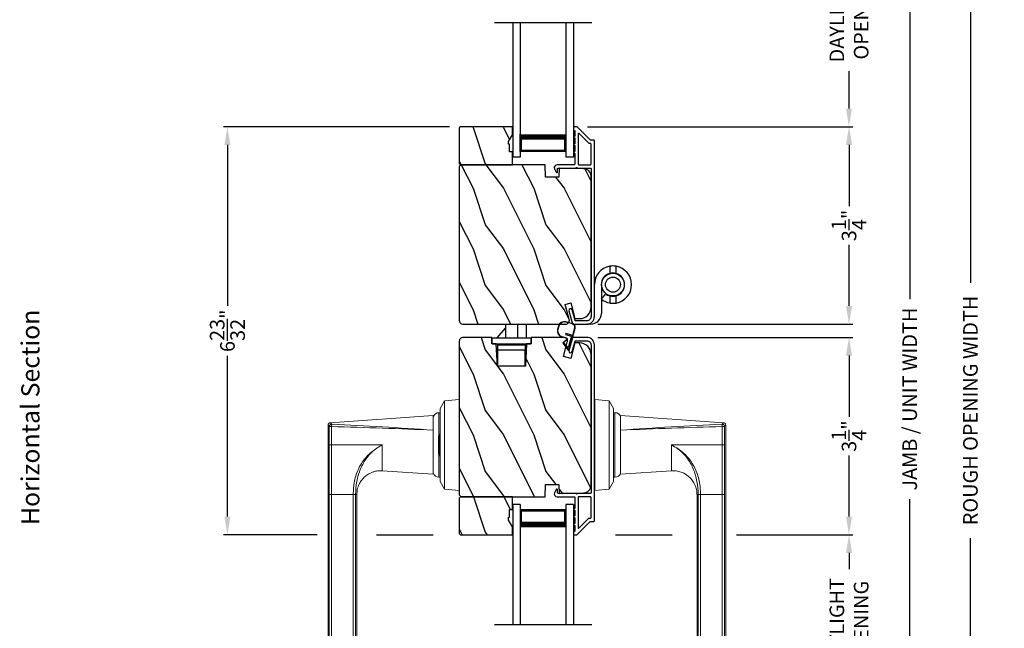
# Model space of a CAD drawing. Extents: x 0 to 102, y 0 to 44.
# Drawn here: x 50 to 66, y 16 to 26 of the extents above; entities that cross this region are included whole.
import ezdxf

# ---------------------------------------------------------------- set-up
doc = ezdxf.new("R2010")
doc.units = 0
doc.header["$LTSCALE"] = 2
doc.header["$MEASUREMENT"] = 0
doc.header["$PDMODE"] = 3
doc.layers.get('0').update_dxf_attribs({"linetype": 'CONTINUOUS'})
doc.layers.get('DEFPOINTS').update_dxf_attribs({"color": 3, "linetype": 'CONTINUOUS'})
doc.layers.add('Dim', color=7, linetype='CONTINUOUS')
doc.styles.add('Arial', font='arial.ttf')
doc.styles.get("Standard").update_dxf_attribs({"font": 'arial.ttf'})
doc.dimstyles.get("Standard").update_dxf_attribs({"dimtxt": 0.24, "dimasz": 0.3, "dimexe": 0.0625, "dimexo": 0.18, "dimgap": 0.09, "dimtad": 0, "dimdec": 4, "dimzin": 0, "dimdsep": 46, "dimlunit": 4, "dimtxsty": 'STANDARD', "dimcen": 0, "dimadec": 5, "dimazin": 0, "dimtfac": 1, "dimtdec": 4, "dimtofl": 0, "dimtmove": 2, "dimatfit": 3, "dimfxl": 1, "dimtolj": 1, "dimtzin": 0, "dimarcsym": 0})
pattern_1 = [(306.8699, (-158.21404, -96.72982), (-2.00000012, 2.99999992), [0.5, -4.5]), (296.5651, (-157.91404, -96.12982), (1.0000013, -0.99999916), [1.118034, -1.118034]), (288.4349, (-157.41404, -96.12982), (0.9999984, -2.00000043), [0.632456, -2.529822])]
pattern_2 = [(306.8699, (-158.21404, -96.79047), (-2.00000012, 2.99999992), [0.5, -4.5]), (296.5651, (-157.91404, -96.19047), (1.0000013, -0.99999916), [1.118034, -1.118034]), (288.4349, (-157.41404, -96.19047), (0.9999984, -2.00000043), [0.632456, -2.529822])]

# ---------------------------------------------------------------- blocks, each defined once
blk = doc.blocks.new('A$C427A6369')
at = {"color": 253, "linetype": 'Continuous', "lineweight": 0}
for p, q in [((0, 6.512), (0, 6.118)), ((0.059, 6.493), (0.02, 6.493)), ((0.02, 6.493), (0.02, 6.138)), ((4.737, 6.552), (0.039, 6.552)), ((0.059, 6.532), (3.592, 6.532)), ((0.059, 6.532), (0.059, 6.493)), ((3.592, 6.493), (0.059, 6.493)), ((0.059, 6.493), (0.059, 6.138)), ((3.592, 6.532), (4.41, 6.531)), ((3.592, 6.532), (3.592, 6.493)), ((4.409, 6.494), (3.592, 6.493)), ((3.592, 6.493), (3.592, 6.138)), ((4.409, 6.494), (4.409, 5.66)), ((4.713, 6.494), (4.409, 6.494)), ((4.713, 6.532), (4.41, 6.531)), ((4.892, 4.819), (4.776, 6.515)), ((0.02, 6.138), (0.059, 6.138)), ((0.039, 6.079), (3.592, 6.079)), ((0.059, 6.138), (3.592, 6.138)), ((0.059, 6.138), (0.059, 6.099)), ((3.592, 6.099), (0.059, 6.099)), ((3.592, 6.079), (3.592, 6.099)), ((4.357, 5.746), (4.358, 5.747)), ((4.358, 5.747), (4.379, 5.713)), ((4.379, 5.713), (4.38, 5.713)), ((3.984, 5.659), (3.927, 4.819)), ((4.409, 5.659), (3.984, 5.659)), ((4.409, 5.66), (4.409, 5.659)), ((3.878, 4.725), (3.878, 4.705)), ((3.878, 4.725), (3.878, 4.705)), ((4.245, 4.725), (3.878, 4.725)), ((4.245, 4.725), (3.878, 4.725)), ((3.878, 4.705), (4.241, 4.705)), ((3.878, 4.705), (4.241, 4.705)), ((3.928, 4.819), (4.653, 4.819)), ((4.639, 4.819), (3.958, 4.819)), ((3.984, 4.705), (3.984, 4.704)), ((4.232, 4.72), (4.242, 4.704)), ((4.232, 4.72), (4.565, 4.72)), ((4.301, 4.734), (4.505, 4.734)), ((4.505, 4.734), (4.518, 4.734)), ((4.565, 4.72), (4.586, 4.72)), ((4.941, 4.725), (4.573, 4.725)), ((4.941, 4.725), (4.574, 4.725)), ((4.577, 4.704), (4.586, 4.72)), ((4.578, 4.705), (4.941, 4.705)), ((4.578, 4.705), (4.941, 4.705)), ((4.653, 4.819), (4.892, 4.819)), ((4.834, 4.704), (4.834, 4.705)), ((4.941, 4.705), (4.941, 4.725)), ((4.941, 4.705), (4.941, 4.725)), ((3.662, 4.394), (3.683, 4.632)), ((3.683, 4.632), (3.807, 4.704)), ((5.136, 4.632), (3.683, 4.632)), ((5.012, 4.704), (3.807, 4.704)), ((3.807, 4.704), (3.807, 4.704)), ((3.807, 4.704), (5.012, 4.704)), ((5.136, 4.632), (5.012, 4.704)), ((5.012, 4.704), (5.012, 4.704)), ((5.157, 4.394), (5.136, 4.632)), ((3.661, 4.394), (3.661, 4.389)), ((3.661, 4.394), (5.157, 4.394)), ((5.157, 4.394), (5.157, 4.389)), ((3.661, 2.162), (3.661, 2.162)), ((3.661, 2.162), (5.157, 2.162)), ((3.661, 2.157), (3.661, 2.162)), ((5.157, 2.162), (3.661, 2.162)), ((5.157, 2.157), (3.661, 2.157)), ((3.662, 2.157), (3.683, 1.919)), ((4.077, 2.163), (4.077, 2.162)), ((4.191, 2.163), (4.191, 2.162)), ((4.213, 2.163), (4.213, 2.162)), ((4.606, 2.162), (4.606, 2.163)), ((4.634, 2.163), (4.634, 2.162)), ((4.741, 2.162), (4.741, 2.163)), ((5.157, 2.157), (5.136, 1.919)), ((5.157, 2.162), (5.157, 2.162)), ((5.157, 2.157), (5.157, 2.162)), ((3.683, 1.919), (5.136, 1.919)), ((3.683, 1.919), (3.807, 1.847)), ((3.807, 1.847), (5.012, 1.847)), ((5.012, 1.847), (3.807, 1.847)), ((3.807, 1.847), (3.807, 1.847)), ((3.878, 1.846), (3.878, 1.827)), ((3.878, 1.846), (3.878, 1.826)), ((4.844, 1.846), (3.878, 1.846)), ((4.103, 1.846), (3.878, 1.846)), ((3.878, 1.827), (4.844, 1.827)), ((3.878, 1.826), (4.103, 1.826)), ((3.984, 1.847), (3.984, 1.846)), ((4.941, 1.846), (4.103, 1.846)), ((4.103, 1.826), (4.941, 1.826)), ((4.834, 1.846), (4.834, 1.847)), ((4.941, 1.846), (4.844, 1.846)), ((4.844, 1.827), (4.941, 1.827)), ((4.941, 1.827), (4.941, 1.846)), ((4.941, 1.826), (4.941, 1.846)), ((5.136, 1.919), (5.012, 1.847)), ((5.012, 1.847), (5.012, 1.847)), ((3.927, 1.732), (3.984, 0.893)), ((4.653, 1.732), (3.927, 1.732)), ((3.958, 1.732), (4.765, 1.732)), ((4.891, 1.732), (4.653, 1.732)), ((4.776, 0.037), (4.892, 1.732)), ((4.381, 0.841), (4.36, 0.807)), ((4.381, 0.841), (4.381, 0.841)), ((4.409, 0.893), (4.409, 0.891)), ((4.409, 0.891), (4.409, 0.057)), ((4.36, 0.807), (4.359, 0.808)), ((0, 0.433), (0, 0.039)), ((0.059, 0.414), (0.02, 0.414)), ((0.02, 0.414), (0.02, 0.059)), ((3.592, 0.472), (0.039, 0.472)), ((0.059, 0.453), (3.592, 0.453)), ((0.059, 0.453), (0.059, 0.414)), ((0.059, 0.414), (0.059, 0.059)), ((3.592, 0.414), (0.059, 0.414)), ((3.592, 0.453), (3.592, 0.472)), ((3.592, 0.059), (3.592, 0.414)), ((0.02, 0.059), (0.059, 0.059)), ((0.059, 0.059), (3.592, 0.059)), ((0.059, 0.059), (0.059, 0.02)), ((3.592, 0.02), (0.059, 0.02)), ((4.409, 0.057), (3.592, 0.059)), ((3.592, 0.059), (3.592, 0.02)), ((4.41, 0.02), (3.592, 0.02)), ((4.409, 0.057), (4.713, 0.058)), ((4.41, 0.02), (4.713, 0.02)), ((0.039, 0), (4.737, 0))]:
    blk.add_line(p, q, dxfattribs=at)
at = {"color": 253, "linetype": 'Continuous', "lineweight": 0, "flags": 128}
for points in [[(0.02, 6.493), (0.005, 6.507), (0, 6.512)], [(0.059, 6.532), (0.044, 6.547), (0.039, 6.552)], [(0.059, 6.099), (0.044, 6.084), (0.039, 6.079)], [(3.592, 6.099), (3.592, 6.103), (3.592, 6.112), (3.592, 6.124), (3.592, 6.138)], [(0.02, 0.414), (0.005, 0.428), (0, 0.433)], [(0.059, 0.453), (0.044, 0.467), (0.039, 0.472)], [(3.592, 0.453), (3.592, 0.448), (3.592, 0.44), (3.592, 0.428), (3.592, 0.414)], [(0.059, 0.02), (0.044, 0.005), (0.039, 0)]]:
    blk.add_lwpolyline(points, dxfattribs=at)
at = {"color": 253, "linetype": 'Continuous', "lineweight": 0}
for centre, radius, start, end in [((3.976, 4.725), 0.098, 106.4182, 180), ((4.301, 4.559), 0.175, 89.9998, 113.0204), ((4.518, 4.559), 0.175, 66.9796, 90), ((4.843, 4.725), 0.098, 0.0012, 73.5806), ((3.976, 1.826), 0.098, 179.9995, 253.1502), ((4.843, 1.826), 0.098, 286.8504, 359.9994)]:
    blk.add_arc(centre, radius, start, end, dxfattribs=at)
for points, knots in [([(0.039, 6.552), (0.034, 6.551), (0.027, 6.55), (0.018, 6.545), (0.011, 6.54), (0.006, 6.534), (0.001, 6.525), (0.001, 6.517), (0, 6.512)], [0, 0, 0, 0, 0.239461, 0.368361, 0.500002, 0.631637, 0.760545, 1, 1, 1, 1]), ([(0, 6.512), (0.002, 6.511), (0.008, 6.504), (0.015, 6.498), (0.02, 6.493)], [0, 0, 0, 0, 0.249953, 1, 1, 1, 1]), ([(0.02, 6.493), (0.02, 6.498), (0.021, 6.505), (0.026, 6.514), (0.031, 6.52), (0.037, 6.525), (0.046, 6.53), (0.054, 6.531), (0.059, 6.532)], [0, 0, 0, 0, 0.239205, 0.348289, 0.499991, 0.61557, 0.760794, 1, 1, 1, 1]), ([(0.039, 6.552), (0.041, 6.55), (0.047, 6.543), (0.054, 6.537), (0.059, 6.532)], [0, 0, 0, 0, 0.249955, 1, 1, 1, 1]), ([(4.41, 6.531), (4.41, 6.53), (4.41, 6.526), (4.41, 6.518), (4.409, 6.507), (4.409, 6.499), (4.409, 6.494)], [0, 0, 0, 0, 0.102541, 0.329924, 0.650518, 1, 1, 1, 1]), ([(4.653, 4.819), (4.665, 5.098), (4.689, 5.656), (4.705, 6.215), (4.713, 6.494)], [0, 0, 0, 0, 0.499993, 1, 1, 1, 1]), ([(4.751, 6.491), (4.738, 6.212), (4.71, 5.655), (4.672, 5.098), (4.653, 4.819)], [0, 0, 0, 0, 0.499933, 1, 1, 1, 1]), ([(4.737, 6.552), (4.735, 6.55), (4.727, 6.543), (4.719, 6.536), (4.713, 6.532)], [0, 0, 0, 0, 0.242441, 1, 1, 1, 1]), ([(4.713, 6.494), (4.713, 6.498), (4.713, 6.505), (4.713, 6.516), (4.713, 6.524), (4.713, 6.529), (4.713, 6.531), (4.713, 6.532)], [0, 0, 0, 0, 0.285098, 0.588307, 0.853326, 0.947044, 1, 1, 1, 1]), ([(4.713, 6.532), (4.718, 6.531), (4.728, 6.529), (4.741, 6.52), (4.75, 6.507), (4.751, 6.496), (4.751, 6.491)], [0, 0, 0, 0, 0.248785, 0.499203, 0.750089, 1, 1, 1, 1]), ([(4.713, 6.494), (4.716, 6.494), (4.722, 6.494), (4.73, 6.493), (4.738, 6.493), (4.746, 6.492), (4.75, 6.491), (4.751, 6.491)], [0, 0, 0, 0, 0.233448, 0.420132, 0.657701, 0.888421, 1, 1, 1, 1]), ([(4.776, 6.515), (4.775, 6.52), (4.774, 6.529), (4.764, 6.542), (4.751, 6.55), (4.742, 6.551), (4.737, 6.552)], [0, 0, 0, 0, 0.240967, 0.500008, 0.75904, 1, 1, 1, 1]), ([(4.77, 6.509), (4.761, 6.5), (4.742, 6.483), (4.764, 6.502), (4.779, 6.518), (4.773, 6.512), (4.77, 6.509)], [0, 0, 0, 0, 0.37824, 0.756476, 0.87824, 1, 1, 1, 1]), ([(0, 6.119), (0.002, 6.12), (0.008, 6.127), (0.015, 6.133), (0.02, 6.138)], [0, 0, 0, 0, 0.24996, 1, 1, 1, 1]), ([(0.02, 6.138), (0.015, 6.133), (0.008, 6.127), (0.002, 6.12), (0, 6.119)], [0, 0, 0, 0, 0.75004, 1, 1, 1, 1]), ([(0, 6.119), (0.001, 6.114), (0.001, 6.106), (0.006, 6.097), (0.011, 6.09), (0.018, 6.085), (0.027, 6.08), (0.034, 6.08), (0.039, 6.079)], [0, 0, 0, 0, 0.239455, 0.36836, 0.499994, 0.631638, 0.760539, 1, 1, 1, 1]), ([(0.059, 6.099), (0.054, 6.099), (0.046, 6.1), (0.037, 6.105), (0.031, 6.111), (0.026, 6.117), (0.021, 6.126), (0.02, 6.133), (0.02, 6.138)], [0, 0, 0, 0, 0.239206, 0.384456, 0.500008, 0.651736, 0.760794, 1, 1, 1, 1]), ([(0.039, 6.079), (0.041, 6.081), (0.047, 6.087), (0.054, 6.094), (0.059, 6.099)], [0, 0, 0, 0, 0.249961, 1, 1, 1, 1]), ([(3.591, 6.076), (3.62, 6.075), (3.679, 6.075), (3.757, 6.045), (3.818, 6.009), (3.87, 5.966), (3.914, 5.915), (3.946, 5.859), (3.967, 5.807), (3.981, 5.752), (3.987, 5.7), (3.984, 5.668), (3.983, 5.659)], [0, 0, 0, 0, 0.132894, 0.272219, 0.379984, 0.464846, 0.586815, 0.691409, 0.762316, 0.849432, 0.956067, 1, 1, 1, 1]), ([(3.592, 6.138), (3.667, 6.134), (3.78, 6.128), (3.925, 6.088), (4.029, 6.046), (4.127, 5.99), (4.216, 5.92), (4.295, 5.84), (4.337, 5.778), (4.358, 5.747)], [0, 0, 0, 0, 0.250157, 0.375155, 0.500488, 0.625585, 0.750032, 0.874993, 1, 1, 1, 1]), ([(3.592, 6.099), (3.664, 6.095), (3.809, 6.087), (3.984, 6.033), (4.114, 5.97), (4.206, 5.909), (4.29, 5.836), (4.335, 5.776), (4.357, 5.746)], [0, 0, 0, 0, 0.248654, 0.49612, 0.620477, 0.74534, 0.872095, 1, 1, 1, 1]), ([(4.379, 5.713), (4.386, 5.704), (4.398, 5.688), (4.405, 5.668), (4.409, 5.659)], [0, 0, 0, 0, 0.506828, 1, 1, 1, 1]), ([(4.38, 5.713), (4.387, 5.704), (4.399, 5.687), (4.406, 5.668), (4.409, 5.66)], [0, 0, 0, 0, 0.565752, 1, 1, 1, 1]), ([(4.713, 0.058), (4.705, 0.337), (4.689, 0.895), (4.665, 1.453), (4.653, 1.732)], [0, 0, 0, 0, 0.500007, 1, 1, 1, 1]), ([(4.653, 1.732), (4.672, 1.454), (4.71, 0.897), (4.738, 0.339), (4.751, 0.06)], [0, 0, 0, 0, 0.500068, 1, 1, 1, 1]), ([(3.984, 0.893), (3.984, 0.891), (3.989, 0.859), (3.983, 0.813), (3.97, 0.755), (3.948, 0.693), (3.91, 0.628), (3.85, 0.566), (3.782, 0.517), (3.706, 0.487), (3.639, 0.473), (3.605, 0.474), (3.592, 0.474)], [0, 0, 0, 0, 0.00703, 0.153001, 0.211859, 0.283032, 0.456088, 0.559294, 0.683327, 0.841542, 0.937907, 1, 1, 1, 1]), ([(3.984, 0.893), (3.984, 0.893), (3.982, 0.893), (4.006, 0.893), (4.017, 0.893), (4.063, 0.893), (4.113, 0.893), (4.178, 0.893), (4.25, 0.893), (4.328, 0.893), (4.382, 0.893), (4.409, 0.893)], [0, 0, 0, 0, 0.000039, 0.01962, 0.077238, 0.170612, 0.295799, 0.447713, 0.620221, 0.806481, 1, 1, 1, 1]), ([(4.409, 0.893), (4.405, 0.884), (4.398, 0.871), (4.385, 0.855), (4.382, 0.846), (4.381, 0.841)], [0, 0, 0, 0, 0.496364, 0.748457, 1, 1, 1, 1]), ([(4.381, 0.841), (4.382, 0.846), (4.385, 0.855), (4.398, 0.87), (4.405, 0.883), (4.409, 0.891)], [0, 0, 0, 0, 0.249808, 0.499835, 1, 1, 1, 1]), ([(4.359, 0.808), (4.336, 0.778), (4.292, 0.718), (4.208, 0.644), (4.116, 0.583), (3.985, 0.519), (3.81, 0.464), (3.665, 0.457), (3.592, 0.453)], [0, 0, 0, 0, 0.12791, 0.254616, 0.379606, 0.503826, 0.750768, 1, 1, 1, 1]), ([(3.592, 0.414), (3.667, 0.417), (3.781, 0.423), (3.926, 0.464), (4.031, 0.507), (4.129, 0.563), (4.218, 0.633), (4.296, 0.714), (4.339, 0.776), (4.36, 0.807)], [0, 0, 0, 0, 0.250728, 0.376124, 0.500564, 0.625507, 0.750074, 0.874999, 1, 1, 1, 1]), ([(0.039, 0.472), (0.034, 0.472), (0.027, 0.471), (0.018, 0.466), (0.011, 0.461), (0.006, 0.455), (0.001, 0.446), (0.001, 0.438), (0, 0.433)], [0, 0, 0, 0, 0.239461, 0.368362, 0.500004, 0.631638, 0.760545, 1, 1, 1, 1]), ([(0, 0.433), (0.002, 0.431), (0.008, 0.425), (0.015, 0.418), (0.02, 0.414)], [0, 0, 0, 0, 0.24996, 1, 1, 1, 1]), ([(0.02, 0.414), (0.02, 0.418), (0.021, 0.426), (0.026, 0.435), (0.031, 0.441), (0.037, 0.446), (0.046, 0.451), (0.054, 0.452), (0.059, 0.453)], [0, 0, 0, 0, 0.239207, 0.348291, 0.499991, 0.61557, 0.760795, 1, 1, 1, 1]), ([(0.039, 0.472), (0.041, 0.471), (0.047, 0.464), (0.054, 0.458), (0.059, 0.453)], [0, 0, 0, 0, 0.249955, 1, 1, 1, 1]), ([(0, 0.039), (0.002, 0.041), (0.008, 0.047), (0.015, 0.054), (0.02, 0.059)], [0, 0, 0, 0, 0.24996, 1, 1, 1, 1]), ([(0.02, 0.059), (0.015, 0.054), (0.008, 0.047), (0.002, 0.041), (0, 0.039)], [0, 0, 0, 0, 0.75004, 1, 1, 1, 1]), ([(0, 0.039), (0.001, 0.034), (0.001, 0.027), (0.006, 0.018), (0.011, 0.011), (0.018, 0.006), (0.027, 0.001), (0.034, 0.001), (0.039, 0)], [0, 0, 0, 0, 0.239455, 0.368363, 0.499998, 0.631639, 0.760539, 1, 1, 1, 1]), ([(0.059, 0.02), (0.054, 0.02), (0.046, 0.021), (0.037, 0.026), (0.031, 0.032), (0.026, 0.038), (0.021, 0.047), (0.02, 0.054), (0.02, 0.059)], [0, 0, 0, 0, 0.239206, 0.384457, 0.500009, 0.651736, 0.760795, 1, 1, 1, 1]), ([(0.039, 0), (0.041, 0.002), (0.047, 0.008), (0.054, 0.015), (0.059, 0.02)], [0, 0, 0, 0, 0.249955, 1, 1, 1, 1]), ([(4.41, 0.02), (4.41, 0.021), (4.41, 0.025), (4.41, 0.033), (4.409, 0.045), (4.409, 0.053), (4.409, 0.057)], [0, 0, 0, 0, 0.102475, 0.329862, 0.650485, 1, 1, 1, 1]), ([(4.713, 0.058), (4.716, 0.058), (4.722, 0.058), (4.73, 0.058), (4.738, 0.059), (4.746, 0.059), (4.75, 0.06), (4.751, 0.06)], [0, 0, 0, 0, 0.233479, 0.420163, 0.657701, 0.888421, 1, 1, 1, 1]), ([(4.751, 0.06), (4.751, 0.055), (4.75, 0.045), (4.741, 0.032), (4.728, 0.022), (4.718, 0.021), (4.713, 0.02)], [0, 0, 0, 0, 0.249911, 0.500797, 0.751215, 1, 1, 1, 1]), ([(4.713, 0.02), (4.713, 0.021), (4.713, 0.023), (4.713, 0.028), (4.713, 0.036), (4.713, 0.047), (4.713, 0.054), (4.713, 0.058)], [0, 0, 0, 0, 0.052956, 0.146674, 0.411693, 0.714902, 1, 1, 1, 1]), ([(4.713, 0.02), (4.719, 0.015), (4.727, 0.009), (4.735, 0.002), (4.737, 0)], [0, 0, 0, 0, 0.757611, 1, 1, 1, 1]), ([(4.737, 0), (4.742, 0.001), (4.751, 0.002), (4.764, 0.01), (4.774, 0.022), (4.775, 0.032), (4.776, 0.037)], [0, 0, 0, 0, 0.24096, 0.499995, 0.759033, 1, 1, 1, 1]), ([(4.751, 0.06), (4.755, 0.057), (4.76, 0.052), (4.778, 0.035), (4.776, 0.037), (4.776, 0.037)], [0, 0, 0, 0, 0.756422, 0.999933, 1, 1, 1, 1])]:
    blk.add_open_spline(points, degree=3, knots=knots, dxfattribs=at)
blk = doc.blocks.new('*D78')
at = {"layer": 'DEFPOINTS', "color": 0, "transparency": 16777216}
for p in [(59.296, 27.532), (59.296, 23.884), (63.782, 23.884)]:
    blk.add_point(p, dxfattribs=at)
at = {"layer": 'Dim', "color": 0, "lineweight": -2, "transparency": 16777216}
for p, q in [((59.476, 27.532), (63.845, 27.532)), ((63.782, 27.232), (63.782, 26.62)), ((63.782, 24.184), (63.782, 24.796)), ((59.476, 23.884), (63.845, 23.884))]:
    blk.add_line(p, q, dxfattribs=at)
at = {"layer": 'Dim', "color": 0, "transparency": 16777216}
for points in [[(63.732, 27.232), (63.832, 27.232), (63.782, 27.532)], [(63.732, 24.184), (63.832, 24.184), (63.782, 23.884)]]:
    blk.add_solid(points, dxfattribs=at)
at = {"layer": 'Dim', "color": 0, "transparency": 16777216, "insert": (63.782, 25.708), "char_height": 0.24, "attachment_point": 5, "rotation": 90}
blk.add_mtext('\\A1;DAYLIGHT\\POPENING', dxfattribs=at)
blk = doc.blocks.new('*D79')
at = {"layer": 'DEFPOINTS', "color": 0, "transparency": 16777216}
for p in [(59.296, 23.884), (59.462, 20.635), (63.782, 20.635)]:
    blk.add_point(p, dxfattribs=at)
at = {"layer": 'Dim', "color": 0, "lineweight": -2, "transparency": 16777216}
for p, q in [((59.476, 23.884), (63.845, 23.884)), ((63.782, 23.584), (63.782, 22.578)), ((63.782, 20.935), (63.782, 21.94)), ((59.642, 20.635), (63.845, 20.635))]:
    blk.add_line(p, q, dxfattribs=at)
at = {"layer": 'Dim', "color": 0, "transparency": 16777216}
for points in [[(63.732, 23.584), (63.832, 23.584), (63.782, 23.884)], [(63.732, 20.935), (63.832, 20.935), (63.782, 20.635)]]:
    blk.add_solid(points, dxfattribs=at)
at = {"layer": 'Dim', "color": 0, "transparency": 16777216, "insert": (63.782, 22.259), "char_height": 0.24, "attachment_point": 5, "rotation": 90}
blk.add_mtext('\\A1;3{\\H1.000000x;\\S1/4;}"', dxfattribs=at)
blk = doc.blocks.new('*D80')
at = {"layer": 'DEFPOINTS', "color": 0, "transparency": 16777216}
for p in [(61.751, 17.168), (59.296, 14.215), (63.782, 14.215)]:
    blk.add_point(p, dxfattribs=at)
at = {"layer": 'Dim', "color": 0, "lineweight": -2, "transparency": 16777216}
for p, q in [((61.931, 17.168), (63.845, 17.168)), ((63.782, 16.868), (63.782, 16.603)), ((63.782, 14.515), (63.782, 14.779)), ((59.476, 14.215), (63.845, 14.215))]:
    blk.add_line(p, q, dxfattribs=at)
at = {"layer": 'Dim', "color": 0, "transparency": 16777216}
for points in [[(63.732, 16.868), (63.832, 16.868), (63.782, 17.168)], [(63.732, 14.515), (63.832, 14.515), (63.782, 14.215)]]:
    blk.add_solid(points, dxfattribs=at)
at = {"layer": 'Dim', "color": 0, "transparency": 16777216, "insert": (63.782, 15.691), "char_height": 0.24, "attachment_point": 5, "rotation": 90}
blk.add_mtext('\\A1;DAYLIGHT\\POPENING', dxfattribs=at)
blk = doc.blocks.new('*D83')
at = {"layer": 'DEFPOINTS', "color": 0, "transparency": 16777216}
for p in [(59.462, 20.417), (61.751, 17.168), (63.782, 17.168)]:
    blk.add_point(p, dxfattribs=at)
at = {"layer": 'Dim', "color": 0, "lineweight": -2, "transparency": 16777216}
for p, q in [((59.642, 20.417), (63.845, 20.417)), ((63.782, 20.117), (63.782, 19.111)), ((63.782, 17.468), (63.782, 18.473)), ((61.931, 17.168), (63.845, 17.168))]:
    blk.add_line(p, q, dxfattribs=at)
at = {"layer": 'Dim', "color": 0, "transparency": 16777216}
for points in [[(63.732, 20.117), (63.832, 20.117), (63.782, 20.417)], [(63.732, 17.468), (63.832, 17.468), (63.782, 17.168)]]:
    blk.add_solid(points, dxfattribs=at)
at = {"layer": 'Dim', "color": 0, "transparency": 16777216, "insert": (63.782, 18.792), "char_height": 0.24, "attachment_point": 5, "rotation": 90}
blk.add_mtext('\\A1;3{\\H1.000000x;\\S1/4;}"', dxfattribs=at)
blk = doc.blocks.new('*D84')
at = {"layer": 'DEFPOINTS', "color": 0, "transparency": 16777216}
for p in [(59.431, 35.935), (61.84, 9.528), (64.782, 9.528)]:
    blk.add_point(p, dxfattribs=at)
at = {"layer": 'Dim', "color": 0, "lineweight": -2, "transparency": 16777216}
for p, q in [((64.782, 35.635), (64.782, 21.047)), ((64.782, 9.828), (64.782, 17.755)), ((62.02, 9.528), (64.845, 9.528))]:
    blk.add_line(p, q, dxfattribs=at)
at = {"layer": 'Dim', "color": 0, "transparency": 16777216}
for points in [[(64.732, 35.635), (64.832, 35.635), (64.782, 35.935)], [(64.732, 9.828), (64.832, 9.828), (64.782, 9.528)]]:
    blk.add_solid(points, dxfattribs=at)
at = {"layer": 'Dim', "color": 0, "transparency": 16777216, "insert": (64.782, 19.401), "char_height": 0.24, "attachment_point": 5, "rotation": 90}
blk.add_mtext('\\A1;JAMB / UNIT WIDTH', dxfattribs=at)
blk = doc.blocks.new('*D85')
at = {"layer": 'DEFPOINTS', "color": 0, "transparency": 16777216}
for p in [(59.431, 35.935), (63.024, 9.153), (65.782, 9.153)]:
    blk.add_point(p, dxfattribs=at)
at = {"layer": 'Dim', "color": 0, "lineweight": -2, "transparency": 16777216}
for p, q in [((65.782, 35.635), (65.782, 21.317)), ((65.782, 9.453), (65.782, 17.111)), ((63.204, 9.153), (65.845, 9.153))]:
    blk.add_line(p, q, dxfattribs=at)
at = {"layer": 'Dim', "color": 0, "transparency": 16777216}
for points in [[(65.732, 35.635), (65.832, 35.635), (65.782, 35.935)], [(65.732, 9.453), (65.832, 9.453), (65.782, 9.153)]]:
    blk.add_solid(points, dxfattribs=at)
at = {"layer": 'Dim', "color": 0, "transparency": 16777216, "insert": (65.782, 19.214), "char_height": 0.24, "attachment_point": 5, "rotation": 90}
blk.add_mtext('\\A1;ROUGH OPENING WIDTH', dxfattribs=at)
blk = doc.blocks.new('*D94')
at = {"layer": 'DEFPOINTS', "color": 0, "transparency": 16777216}
for p in [(57.381, 23.884), (53.541, 17.167), (55.199, 17.167)]:
    blk.add_point(p, dxfattribs=at)
at = {"layer": 'Dim', "color": 0, "lineweight": -2, "transparency": 16777216}
for p, q in [((57.201, 23.884), (53.479, 23.884)), ((53.541, 23.584), (53.541, 20.936)), ((53.541, 17.467), (53.541, 20.115)), ((55.019, 17.167), (53.479, 17.167))]:
    blk.add_line(p, q, dxfattribs=at)
at = {"layer": 'Dim', "color": 0, "transparency": 16777216}
for points in [[(53.491, 23.584), (53.591, 23.584), (53.541, 23.884)], [(53.491, 17.467), (53.591, 17.467), (53.541, 17.167)]]:
    blk.add_solid(points, dxfattribs=at)
at = {"layer": 'Dim', "color": 0, "transparency": 16777216, "insert": (53.541, 20.526), "char_height": 0.24, "attachment_point": 5, "rotation": 90}
blk.add_mtext('\\A1;6{\\H1.000000x;\\S23/32;}"', dxfattribs=at)
blk = doc.blocks.new('A$C088673F8')
for p, q in [((0.673, 0.957), (0.727, 0.957)), ((0.498, 0.307), (0.498, 0.782)), ((0.254, 0.609), (0.254, 0.491)), ((0.359, 0.491), (0.359, 0.609)), ((0.497, 0.547), (0.426, 0.457)), ((0.115, 0.307), (0.12, 0.307)), ((0.493, 0.307), (0.498, 0.307)), ((0.254, 0.122), (0.254, 0.005)), ((0.359, 0.005), (0.359, 0.122))]:
    blk.add_line(p, q)
for radius in [0.187, 0.124]:
    blk.add_circle((0.307, 0.307), radius)
for centre, radius, start, end in [((0.673, 0.782), 0.175, 90.0021, 179.9989), ((0.307, 0.307), 0.307, 99.8627, 260.1373), ((0.307, 0.307), 0.192, 105.9119, 254.0881), ((0.307, 0.307), 0.307, 80.1389, 99.8611), ((0.307, 0.307), 0.192, 74.0916, 105.9084), ((0.307, 0.307), 0.306, 51.5685, 80.1404), ((0.307, 0.307), 0.192, 51.5726, 74.0885), ((0.307, 0.307), 0.192, 285.9122, 359.9996), ((0.307, 0.307), 0.306, 279.8626, 0.0002), ((0.307, 0.307), 0.192, 254.0916, 285.9084), ((0.307, 0.307), 0.307, 260.1389, 279.8611)]:
    blk.add_arc(centre, radius, start, end)
blk = doc.blocks.new('A$C12B9070D')
for p, q in [((0.309, 1.33), (0.309, 1.967)), ((0.309, 1.967), (0.409, 1.967)), ((0.409, 1.33), (0.409, 1.967)), ((0.085, 1.889), (0.309, 1.889)), ((0.424, 1.875), (0.409, 1.875)), ((0.424, 1.875), (0.514, 1.875)), ((0.424, 1.422), (0.424, 1.875)), ((0.514, 1.875), (0.514, 1.422)), ((0.769, 1.875), (0.514, 1.875)), ((0.769, 1.422), (0.769, 1.875)), ((0.085, 1.747), (0.309, 1.747)), ((0.085, 1.551), (0.309, 1.551)), ((0.309, 1.409), (0.151, 1.551)), ((0.409, 1.33), (0.309, 1.33)), ((0.424, 1.422), (0.409, 1.422)), ((0.514, 1.422), (0.424, 1.422)), ((0.769, 1.422), (0.514, 1.422))]:
    blk.add_line(p, q)

msp = doc.modelspace()

# ---------------------------------------------------------------- hatches: boundary and pattern name
h = msp.add_hatch()
h.set_pattern_fill('WOOD2', color=256, angle=90, style=0)
h.set_pattern_definition(pattern_1)
h.paths.add_polyline_path([(58.236065, 23.751598), (58.236065, 23.884455), (57.381217, 23.884455), (57.361221, 23.86446), (57.361221, 23.279563), (57.381217, 23.259567), (58.236065, 23.259567), (58.236065, 23.470529), (58.189074, 23.470529), (58.189074, 23.595507), (58.173076, 23.595507), (58.173076, 23.642499)])
h = msp.add_hatch()
h.set_pattern_fill('WOOD2', color=256, angle=90, style=0)
h.set_pattern_definition(pattern_1)
edge = h.paths.add_edge_path()
edge.add_line((57.393215, 23.259567), (57.361221, 23.227573))
edge.add_line((57.361221, 23.227573), (57.361221, 20.698022))
edge.add_arc((57.424209, 20.698021), 0.062988, 179.9989216, 270.000945)
edge.add_line((57.42421, 20.635033), (59.112502, 20.635033))
edge.add_arc((59.112503, 20.697522), 0.062488, 269.999471, 375.0002603)
edge.add_line((59.172862, 20.713695), (59.106871, 20.959976))
edge.add_line((59.106871, 20.959976), (59.197674, 20.984306))
edge.add_line((59.197674, 20.984306), (59.266882, 20.726018))
edge.add_line((59.266882, 20.726018), (59.343868, 20.726018))
edge.add_arc((59.343868, 20.913984), 0.187966, 269.9999705, 359.9999848)
edge.add_line((59.531835, 20.913984), (59.531835, 23.067604))
edge.add_arc((59.405857, 23.067604), 0.125978, 359.9998607, 448.4996456)
edge.add_line((59.409156, 23.193539), (59.006083, 23.204095))
edge.add_line((59.006083, 23.204095), (59.000929, 23.056503))
edge.add_line((59.000929, 23.056503), (58.783168, 23.056503))
edge.add_line((58.783168, 23.056503), (58.776077, 23.259567))
edge.add_line((58.776077, 23.259567), (57.393215, 23.259567))
h = msp.add_hatch()
h.set_pattern_fill('WOOD2', color=256, angle=90, style=0)
h.set_pattern_definition(pattern_2)
edge = h.paths.add_edge_path()
edge.add_arc((57.424209, 20.353574), 0.062988, 89.999055, 180.0010784)
edge.add_line((57.361221, 20.353573), (57.361221, 17.824022))
edge.add_line((57.361221, 17.824022), (57.393215, 17.792029))
edge.add_line((57.393215, 17.792029), (58.776077, 17.792029))
edge.add_line((58.776077, 17.792029), (58.783168, 17.995092))
edge.add_line((58.783168, 17.995092), (59.000929, 17.995092))
edge.add_line((59.000929, 17.995092), (59.006083, 17.847498))
edge.add_line((59.006083, 17.847498), (59.409156, 17.858056))
edge.add_arc((59.405855, 17.983993), 0.12598, 271.5012703, 359.9997573)
edge.add_line((59.531835, 17.983992), (59.531835, 20.137611))
edge.add_arc((59.343868, 20.137611), 0.187966, 0.0000152, 90.0000295)
edge.add_line((59.343868, 20.325577), (59.266882, 20.325577))
edge.add_line((59.266882, 20.325577), (59.197674, 20.067289))
edge.add_line((59.197674, 20.067289), (59.076954, 20.099636))
edge.add_line((59.076954, 20.099636), (59.140628, 20.33727))
edge.add_arc((59.079786, 20.353573), 0.062989, 344.999727, 450.0000814)
edge.add_line((59.079786, 20.416562), (58.544011, 20.416562))
edge.add_line((58.544011, 20.416562), (58.544011, 20.31058))
edge.add_line((58.544011, 20.31058), (58.469705, 20.31058))
edge.add_line((58.469705, 20.31058), (58.450527, 19.944646))
edge.add_line((58.450527, 19.944646), (57.990609, 19.944646))
edge.add_line((57.990609, 19.944646), (57.971431, 20.31058))
edge.add_line((57.971431, 20.31058), (57.897126, 20.31058))
edge.add_line((57.897126, 20.31058), (57.897126, 20.416562))
edge.add_line((57.897126, 20.416562), (57.42421, 20.416562))
h = msp.add_hatch()
h.set_pattern_fill('WOOD2', color=256, angle=90, style=0)
h.set_pattern_definition(pattern_2)
h.paths.add_polyline_path([(57.381217, 17.792029), (57.361221, 17.772032), (57.361221, 17.187135), (57.381217, 17.167138), (58.236065, 17.167138), (58.236065, 17.299996), (58.173076, 17.409097), (58.173076, 17.456087), (58.189074, 17.456087), (58.189074, 17.581066), (58.236065, 17.581066), (58.236065, 17.792029)])

# ---------------------------------------------------------------- linework, layer by layer
for p, q in [((57.940679, 25.601706), (59.543094, 25.601706)), ((58.241886, 25.601706), (58.241886, 23.384545)), ((58.366886, 25.601706), (58.366886, 23.384545)), ((59.116886, 25.601706), (59.116886, 23.384545)), ((59.241886, 25.601706), (59.241886, 23.384545)), ((58.366886, 23.47383), (58.366886, 23.759886)), ((59.116886, 23.759545), (59.116886, 23.47383)), ((58.366886, 23.384545), (58.241886, 23.384545)), ((59.116886, 23.47383), (58.366886, 23.47383)), ((58.366886, 23.47383), (58.366886, 23.47383)), ((59.241886, 23.384545), (59.116886, 23.384545)), ((58.241886, 17.66705), (58.241886, 15.688748)), ((58.366886, 17.66705), (58.241886, 17.66705)), ((58.366886, 17.66705), (58.366886, 15.688748)), ((59.116886, 17.577764), (58.366886, 17.577764)), ((58.366886, 17.577764), (58.366886, 17.577764)), ((58.366886, 17.577764), (58.366886, 17.291709)), ((59.116886, 17.66705), (59.116886, 15.688748)), ((59.241886, 17.66705), (59.116886, 17.66705)), ((59.116886, 17.29205), (59.116886, 17.577764)), ((59.241886, 17.66705), (59.241886, 15.688748)), ((57.940679, 15.688748), (59.543094, 15.688748))]:
    msp.add_line(p, q)
for points in [[(58.236065, 23.751598), (58.236065, 23.884455), (57.381217, 23.884455), (57.361221, 23.86446), (57.361221, 23.279563), (57.381217, 23.259567), (58.236065, 23.259567), (58.236065, 23.470529), (58.189074, 23.470529), (58.189074, 23.595507), (58.173076, 23.595507), (58.173076, 23.642499)], [(57.381217, 17.792029), (57.361221, 17.772032), (57.361221, 17.187135), (57.381217, 17.167138), (58.236065, 17.167138), (58.236065, 17.299996), (58.173076, 17.409097), (58.173076, 17.456087), (58.189074, 17.456087), (58.189074, 17.581066), (58.236065, 17.581066), (58.236065, 17.792029)]]:
    msp.add_lwpolyline(points, close=True)
for points in [[(59.283241, 23.204095, -1.000018333), (59.303237, 23.204095), (59.521837, 23.204095, -0.414254968), (59.531835, 23.194097), (59.531835, 20.75953, -0.414213699), (59.461847, 20.689542), (59.277359, 20.689542, -0.339318342), (59.267702, 20.69695), (59.221509, 20.869158, 0.999999089), (59.168396, 20.854911), (59.225519, 20.641961, 0.339474958), (59.235175, 20.634552), (59.461847, 20.634552, 0.414216845), (59.586825, 20.75953), (59.586825, 23.653512, 0.414137639), (59.576827, 23.66351), (59.524978, 23.66351, -0.199092838), (59.517908, 23.666438), (59.3033, 23.881046, 0.199092838), (59.296231, 23.883974), (59.251885, 23.883974, 0.414247635), (59.241886, 23.873976), (59.241886, 23.838983, 0.414247635), (59.251885, 23.828985), (59.253246, 23.828985, -0.414130305), (59.263244, 23.818986), (59.263244, 23.728603, 0.999980446), (59.263244, 23.698608), (59.263244, 23.603625, 0.999980446), (59.263244, 23.57363), (59.263244, 23.478647, 1.000019556), (59.263244, 23.448653), (59.263244, 23.269085, -0.414247635), (59.253246, 23.259086), (58.971305, 23.259086, 0.560019433), (58.931216, 23.193668), (58.959245, 23.138659, 0.78836357), (58.981933, 23.144106), (58.981933, 23.194097, -0.414252375), (58.991931, 23.204095)], [(59.495131, 23.611448), (59.335303, 23.771276, 0.66821061), (59.318235, 23.764207), (59.318235, 23.269085, 0.414249782), (59.328233, 23.259086), (59.521837, 23.259086, 0.414254968), (59.531835, 23.269085), (59.531835, 23.598521, 0.414254968), (59.521837, 23.60852), (59.502201, 23.60852, -0.198809564)], [(57.393215, 23.259567), (57.361221, 23.227573), (57.361221, 20.698022, 0.414223906), (57.42421, 20.635033), (59.112502, 20.635033, 0.493149708), (59.172862, 20.713695), (59.106871, 20.959976), (59.197674, 20.984306), (59.266882, 20.726018), (59.343868, 20.726018, 0.414213636), (59.531835, 20.913984), (59.531835, 23.067604, 0.406565165), (59.409156, 23.193539), (59.006083, 23.204095), (59.000929, 23.056503), (58.783168, 23.056503), (58.776077, 23.259567)], [(59.149075, 20.211776, 0.626444443), (59.173712, 20.216501), (59.26863, 20.570353, 0.414292847), (59.227054, 20.642388), (59.116098, 20.672118, 0.414133241), (58.99604, 20.602823), (58.981004, 20.54677, 0.414299373), (59.050318, 20.42668), (59.123345, 20.407112, -0.603729142), (59.129488, 20.37999), (59.071888, 20.330757, 0.394971424), (59.070378, 20.317234)], [(59.073939, 20.319165), (59.151658, 20.226543), (59.151658, 20.226543), (59.150626, 20.222691, 0.999993842), (59.169869, 20.217535), (59.232251, 20.450357), (59.116801, 20.48129), (59.111646, 20.462049), (59.207853, 20.436271), (59.156693, 20.245335), (59.082806, 20.327179, 1)], [(59.263244, 17.602942, 1.000019556), (59.263244, 17.572948), (59.263244, 17.477966, 0.999941341), (59.263244, 17.44797), (59.263244, 17.352987, 1.000019556), (59.263244, 17.322993), (59.263244, 17.23261, -0.414281993), (59.253246, 17.22261), (59.251885, 17.22261, 0.414213268), (59.241886, 17.212613), (59.241886, 17.177619, 0.414047358), (59.251885, 17.167619), (59.296231, 17.167619, 0.198786241), (59.3033, 17.17055), (59.517908, 17.385156, -0.199092838), (59.524978, 17.388085), (59.576827, 17.388085, 0.414289325), (59.586825, 17.398084), (59.586825, 20.292065, 0.414216845), (59.461847, 20.417043), (59.235175, 20.417043, 0.339474958), (59.225519, 20.409634), (59.168396, 20.196684, 0.999999089), (59.221509, 20.182437), (59.267702, 20.354645, -0.339318342), (59.277359, 20.362053), (59.461847, 20.362053, -0.414213699), (59.531835, 20.292065), (59.531835, 17.857498, -0.414054692), (59.521837, 17.847498), (59.303237, 17.847498, -0.999901001), (59.283241, 17.847498), (58.991931, 17.847498, -0.414052099), (58.981933, 17.857498), (58.981933, 17.907489, 0.788207653), (58.959245, 17.912937), (58.931216, 17.857927, 0.560050702), (58.971305, 17.79251), (59.253246, 17.79251, -0.414281993), (59.263244, 17.78251)], [(59.318235, 17.78251), (59.318235, 17.287389, 0.668060807), (59.335303, 17.280318), (59.495131, 17.440147, -0.199092838), (59.502201, 17.443075), (59.521837, 17.443075, 0.414220601), (59.531835, 17.453073), (59.531835, 17.78251, 0.414289325), (59.521837, 17.79251), (59.328233, 17.79251, 0.41428414)]]:
    msp.add_lwpolyline(points, format="xyb", close=True)
for points, const_width in [([(59.116886, 23.714888), (58.366886, 23.714888)], 0.09), ([(58.38189, 23.473821), (58.38189, 23.714878)], 0.03), ([(59.10189, 23.473821), (59.10189, 23.714878)], 0.03), ([(59.10189, 23.488952), (58.38189, 23.488952)], 0.03), ([(58.38189, 17.577774), (58.38189, 17.336717)], 0.03), ([(59.10189, 17.562643), (58.38189, 17.562643)], 0.03), ([(59.10189, 17.577774), (59.10189, 17.336717)], 0.03), ([(59.116886, 17.336707), (58.366886, 17.336707)], 0.09)]:
    msp.add_lwpolyline(points, dxfattribs=dict(const_width=const_width))
for points in [[(59.152306, 20.214187, 0.626444443), (59.169818, 20.217546), (59.264737, 20.571397, 0.414292847), (59.226011, 20.638494), (59.115054, 20.668224, 0.414133241), (58.999934, 20.601779), (58.984898, 20.545725, 0.414299373), (59.051361, 20.430573), (59.124388, 20.411006, -0.603729142), (59.132107, 20.376925), (59.074507, 20.327692, 0.394971424), (59.073608, 20.319645), (59.152306, 20.214187)], [(57.42421, 20.416562, 0.414223906), (57.361221, 20.353573), (57.361221, 17.824022), (57.393215, 17.792029), (58.776077, 17.792029), (58.783168, 17.995092), (59.000929, 17.995092), (59.006083, 17.847498), (59.409156, 17.858056, 0.406558566), (59.531835, 17.983992), (59.531835, 20.137611, 0.414213636), (59.343868, 20.325577), (59.266882, 20.325577), (59.197674, 20.067289), (59.076954, 20.099636), (59.140628, 20.33727, 0.493147349), (59.079786, 20.416562), (58.544011, 20.416562), (58.544011, 20.31058), (58.469705, 20.31058), (58.450527, 19.944646), (57.990609, 19.944646), (57.971431, 20.31058), (57.897126, 20.31058), (57.897126, 20.416562), (57.42421, 20.416562)]]:
    msp.add_lwpolyline(points, format="xyb")
at = {"layer": 'Dim'}
for p, q in [((55.998627, 17.167138), (56.932495, 17.167138)), ((59.936131, 17.167138), (60.869999, 17.167138))]:
    msp.add_line(p, q, dxfattribs=at)

# ---------------------------------------------------------------- block references
for name, p, rotation in [('A$C088673F8', (60.199875, 21.592141), 180), ('A$C12B9070D', (56.573506, 20.719581), 270), ('A$C427A6369', (61.750568, 14.236574), 90)]:
    msp.add_blockref(name, p, dxfattribs=dict(rotation=rotation))

# ---------------------------------------------------------------- texts
at = {"style": 'Arial'}
msp.add_text('Horizontal Section', height=0.3, rotation=90, dxfattribs=at).set_placement((50.444559, 17.3276))

# ---------------------------------------------------------------- dimensions: what is measured, and where the dimension line sits
at = {"layer": 'Dim'}
for base, p2, text, picture, middle in [((64.782169, 9.52758), (61.839984, 9.52758), 'JAMB / UNIT WIDTH', '*D84', (64.782169, 19.401264)), ((65.782169, 9.15258), (63.024421, 9.15258), 'ROUGH OPENING WIDTH', '*D85', (65.782169, 19.213764))]:
    dim = msp.add_linear_dim(base=base, p1=(59.430883, 35.935481), p2=p2, angle=270, text=text, dimstyle='STANDARD', override={"dimpost": '\\X', "dimse1": 1, "dimtmove": 0}, dxfattribs=at)
    dim.commit()
    dim.dimension.update_dxf_attribs({"geometry": picture, "text_midpoint": middle, "dimtype": 160})
for base, p1, p2, picture, middle in [((63.782169, 23.883974), (59.296231, 27.531928), (59.296231, 23.883974), '*D78', (63.782169, 25.707951)), ((63.782169, 14.214601), (61.750569, 17.167619), (59.296213, 14.214601), '*D80', (63.782169, 15.69111))]:
    dim = msp.add_linear_dim(base=base, p1=p1, p2=p2, angle=270, text='DAYLIGHT\\POPENING', dimstyle='STANDARD', override={"dimpost": '\\X'}, dxfattribs=at)
    dim.commit()
    dim.dimension.update_dxf_attribs({"geometry": picture, "text_midpoint": middle})
for base, p1, p2, override, picture, middle in [((53.541317, 17.167138), (57.381217, 23.884455), (55.198994, 17.167138), {"dimdec": 5, "dimpost": '\\X'}, '*D94', (53.541317, 20.525797)), ((63.782169, 20.634552), (59.296231, 23.883974), (59.461847, 20.634552), {"dimpost": '\\X'}, '*D79', (63.782169, 22.259263)), ((63.782169, 17.167619), (59.461847, 20.417043), (61.750569, 17.167619), {"dimpost": '\\X'}, '*D83', (63.782169, 18.792331))]:
    dim = msp.add_linear_dim(base=base, p1=p1, p2=p2, angle=270, dimstyle='STANDARD', override=override, dxfattribs=at)
    dim.commit()
    dim.dimension.update_dxf_attribs({"geometry": picture, "text_midpoint": middle})

doc.saveas('drawing.dxf')
